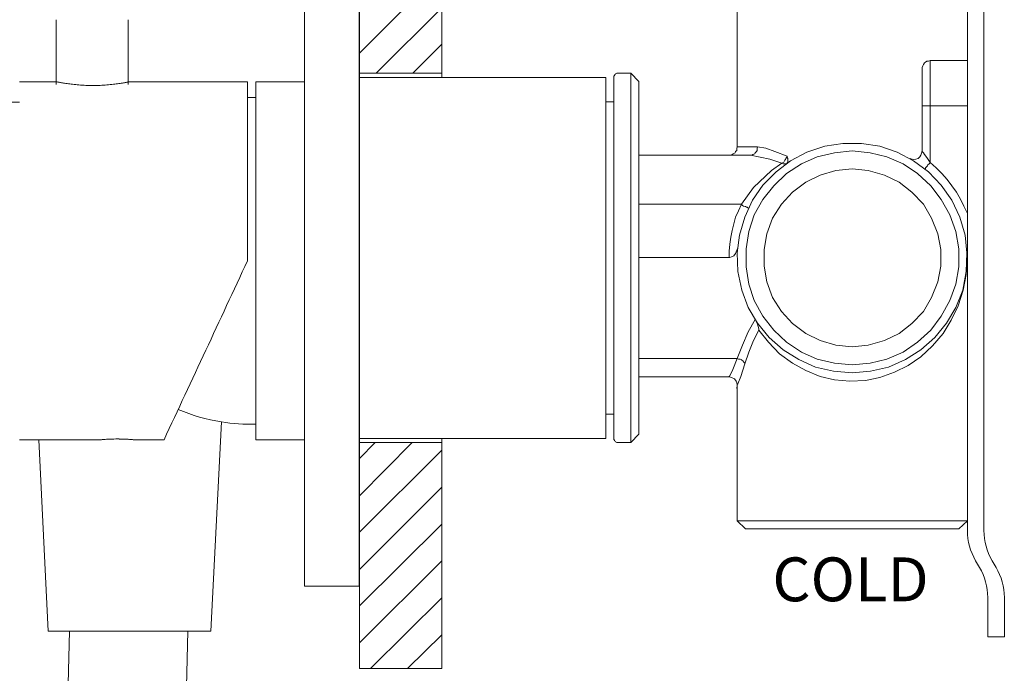
# Model space of a CAD drawing. Units: millimetres. Extents: x -1297 to -477, y -960 to -405.
# Drawn here: x -612 to -491, y -712 to -631 of the extents above; entities that cross this region are included whole.
import ezdxf

# ---------------------------------------------------------------- set-up
doc = ezdxf.new("R2010")
doc.units = ezdxf.units.MM
doc.layers.add('8732200-02-MOD', color=7, linetype='Continuous', true_color=0xffffff)
doc.styles.add('Century Gothic Regular', font='txt')

msp = doc.modelspace()

# ---------------------------------------------------------------- linework, layer by layer
at = {"layer": '8732200-02-MOD', "color": 18, "lineweight": 0, "true_color": 0x000000}
for p, q in [((-495.62, -627.18), (-495.62, -694.02)), ((-493.59, -694.02), (-493.59, -627.18)), ((-494.61, -697.72), (-494.13, -698.54)), ((-492.1, -698.54), (-492.57, -697.72)), ((-493.12, -702.24), (-493.12, -707.06)), ((-491.08, -707.06), (-491.08, -702.24))]:
    msp.add_line(p, q, dxfattribs=at)
for points in [[(-560.21, -682.69), (-560.21, -683.05), (-560.21, -683.19), (-560.21, -710.96), (-570.32, -710.96), (-570.32, -690.81), (-570.32, -630.21), (-570.32, -610.06), (-560.21, -610.06), (-560.21, -637.83), (-560.21, -637.97), (-560.21, -638.33)], [(-523.89, -628.22), (-523.89, -646.87), (-523.75, -646.87), (-523.25, -646.87), (-522.47, -646.87), (-521.4, -646.87), (-521.47, -647.09), (-521.47, -647.3), (-521.54, -647.44), (-521.68, -647.59), (-521.75, -647.73), (-521.97, -647.8), (-522.11, -647.87), (-522.25, -647.87), (-535.99, -647.87)], [(-523.89, -692.8), (-522.89, -693.8), (-522.82, -693.8), (-522.47, -693.8), (-521.82, -693.8), (-520.76, -693.8), (-519.4, -693.8), (-517.84, -693.8), (-515.99, -693.8), (-514.06, -693.8), (-511.93, -693.8), (-509.79, -693.8), (-507.58, -693.8), (-505.52, -693.8), (-503.52, -693.8), (-501.74, -693.8), (-500.11, -693.8), (-498.83, -693.8), (-497.76, -693.8), (-497.04, -693.8), (-496.69, -693.8), (-495.62, -692.8), (-495.62, -660.48), (-495.62, -657.13), (-495.62, -655.06), (-495.62, -641.82), (-495.62, -640.39), (-495.62, -639.04), (-495.62, -637.9), (-495.62, -637.05), (-495.62, -636.48), (-495.62, -636.26), (-495.62, -628.22)], [(-607.57, -631.24), (-607.57, -639.19)], [(-598.74, -639.19), (-598.74, -631.24)], [(-500.82, -649.58), (-500.75, -649.51), (-500.75, -649.44), (-500.68, -649.37), (-500.53, -649.22), (-500.46, -649.08), (-500.32, -648.94), (-500.18, -648.8), (-500.6, -648.16), (-500.89, -647.8), (-501.03, -647.59), (-501.1, -647.52), (-501.17, -647.44), (-501.17, -647.37), (-501.17, -641.82), (-501.17, -640.54), (-501.17, -639.4), (-501.17, -638.4), (-501.17, -637.69), (-501.17, -637.33), (-501.17, -637.12), (-501.1, -636.91), (-501.03, -636.76), (-500.89, -636.55), (-500.75, -636.48), (-500.6, -636.34), (-500.39, -636.34), (-500.18, -636.26)], [(-495.62, -636.26), (-500.18, -636.26), (-500.18, -636.48), (-500.18, -637.05), (-500.18, -637.9), (-500.18, -639.04), (-500.18, -640.39), (-500.18, -641.82), (-500.18, -648.8), (-499.47, -649.44), (-498.75, -650.15), (-498.11, -650.86), (-497.54, -651.65), (-496.97, -652.43), (-496.47, -653.28), (-496.05, -654.14), (-495.62, -655.06)], [(-560.21, -637.83), (-570.32, -637.83)], [(-570.32, -682.69), (-540.05, -682.69), (-540.05, -682.55), (-540.05, -681.98), (-540.05, -681.13), (-540.05, -679.84), (-540.05, -678.28), (-540.05, -676.43), (-540.05, -674.36), (-540.05, -672.01), (-540.05, -669.52), (-540.05, -666.81), (-540.05, -664.04), (-540.05, -661.19), (-540.05, -658.41), (-540.05, -655.56), (-540.05, -652.86), (-540.05, -650.22), (-540.05, -647.8), (-540.05, -645.59), (-540.05, -643.6), (-540.05, -641.89), (-540.05, -640.54), (-540.05, -639.47), (-540.05, -638.69), (-540.05, -638.33), (-570.32, -638.33)], [(-536.99, -637.83), (-535.99, -638.83), (-535.99, -638.97), (-535.99, -639.54), (-535.99, -640.39), (-535.99, -641.61), (-535.99, -643.1), (-535.99, -644.95), (-535.99, -646.95), (-535.99, -649.3), (-535.99, -651.72), (-535.99, -654.35), (-535.99, -657.06), (-535.99, -659.84), (-535.99, -662.61), (-535.99, -665.32), (-535.99, -668.02), (-535.99, -670.52), (-535.99, -672.94), (-535.99, -675.07), (-535.99, -677.07), (-535.99, -678.71), (-535.99, -680.06), (-535.99, -681.13), (-535.99, -681.84), (-535.99, -682.19), (-536.99, -683.19)], [(-539.06, -641.32), (-540.05, -641.32)], [(-501.17, -641.82), (-501.1, -641.82), (-501.03, -641.82), (-500.89, -641.82), (-500.75, -641.82), (-500.6, -641.82), (-500.39, -641.82), (-500.18, -641.82), (-495.62, -641.82)], [(-535.99, -653.92), (-523.39, -653.92), (-521.9, -651.86), (-519.69, -649.79), (-518.41, -648.87), (-518.26, -648.94), (-518.19, -648.94), (-518.12, -648.94), (-518.05, -648.94), (-517.98, -648.94), (-517.91, -648.94), (-517.84, -648.94), (-517.77, -648.87), (-517.77, -648.8), (-517.7, -648.73), (-517.7, -648.66), (-517.7, -648.58), (-517.7, -648.44), (-517.7, -648.3), (-517.77, -648.16), (-517.77, -648.01), (-519.26, -647.44), (-520.4, -647.02), (-521.4, -646.87)], [(-523.89, -646.87), (-523.96, -647.09), (-523.96, -647.3), (-524.1, -647.44), (-524.17, -647.59), (-524.39, -647.73), (-524.53, -647.8), (-524.74, -647.87), (-524.89, -647.87)], [(-517.77, -648.01), (-517.84, -648.16), (-517.91, -648.3), (-517.98, -648.44), (-518.05, -648.51), (-518.12, -648.66), (-518.19, -648.73), (-518.26, -648.8), (-518.41, -648.87), (-519.9, -648.37), (-522.25, -647.87)], [(-502.67, -648.3), (-502.53, -648.37), (-502.46, -648.37), (-502.39, -648.37), (-502.24, -648.44), (-501.96, -648.37), (-501.67, -648.3), (-501.46, -648.09), (-501.32, -647.87), (-501.25, -647.66), (-501.17, -647.37)], [(-524.89, -660.48), (-524.89, -659.69), (-524.82, -658.84), (-524.67, -657.98), (-524.53, -657.13), (-524.32, -656.34), (-524.1, -655.49), (-523.75, -654.71), (-523.39, -653.92), (-523.25, -654.07), (-523.11, -654.14), (-522.89, -654.21), (-522.75, -654.28), (-522.68, -654.28), (-522.61, -654.35), (-522.54, -654.35), (-522.54, -654.42)], [(-523.82, -659.26), (-524.1, -659.98), (-524.32, -660.26), (-524.6, -660.4), (-524.82, -660.48), (-524.89, -660.48), (-535.99, -660.48)], [(-495.62, -660.48), (-495.76, -662.54), (-496.12, -664.46), (-496.76, -666.39), (-497.61, -668.17), (-498.61, -669.8), (-499.89, -671.3), (-501.32, -672.65), (-502.88, -673.72), (-504.59, -674.57), (-506.37, -675.21), (-508.15, -675.57), (-510.08, -675.64), (-511.93, -675.5), (-513.71, -675.07), (-515.49, -674.36), (-517.12, -673.44), (-518.69, -672.3), (-520.04, -670.87), (-521.26, -669.38), (-521.26, -669.23), (-521.4, -668.66), (-521.54, -668.38)], [(-521.68, -668.09), (-522.54, -669.59), (-523.25, -671.23), (-523.89, -672.87), (-523.75, -672.94), (-523.53, -672.94), (-523.39, -673.01), (-523.32, -673.08), (-523.18, -673.22), (-523.11, -673.29), (-522.96, -673.44), (-522.96, -673.51), (-522.47, -672.08), (-521.9, -670.66), (-521.26, -669.38)], [(-524.89, -675.07), (-524.82, -675), (-524.46, -674.22), (-523.89, -672.87), (-535.99, -672.87)], [(-522.96, -673.51), (-523.46, -675.07), (-523.82, -676), (-523.89, -676.07), (-523.89, -676.28), (-523.96, -676.43), (-523.96, -676.5), (-523.96, -676.57)], [(-535.99, -675.14), (-524.89, -675.14), (-524.6, -675.21), (-524.25, -675.36), (-524.03, -675.64), (-523.96, -675.86), (-523.89, -676.07), (-523.89, -692.8), (-523.82, -692.8), (-523.32, -692.8), (-522.54, -692.8), (-521.4, -692.8), (-519.97, -692.8), (-518.26, -692.8), (-516.34, -692.8), (-514.28, -692.8), (-512.07, -692.8), (-509.79, -692.8), (-507.51, -692.8), (-505.3, -692.8), (-503.24, -692.8), (-501.32, -692.8), (-499.61, -692.8), (-498.18, -692.8), (-497.04, -692.8), (-496.19, -692.8), (-495.76, -692.8), (-495.62, -692.8)], [(-540.05, -679.7), (-539.06, -679.7)], [(-570.32, -683.19), (-560.21, -683.19)], [(-493.12, -707.06), (-491.08, -707.06)]]:
    msp.add_lwpolyline(points, dxfattribs=at)
at = {"layer": '8732200-02-MOD', "color": 250, "lineweight": 0, "true_color": 0x231916}
msp.add_lwpolyline([(-570.36, -700.86), (-577.07, -700.86), (-577.07, -696.86), (-577.07, -624.86), (-577.07, -620.86), (-570.36, -620.86), (-570.36, -631.53), (-570.36, -690.2)], close=True, dxfattribs=at)
at = {"layer": '8732200-02-MOD', "color": 9, "lineweight": 0, "true_color": 0xbfbfbf}
for points in [[(-560.2, -625.23), (-570.32, -635.34)], [(-560.2, -629.79), (-568.25, -637.83)], [(-560.2, -634.27), (-563.77, -637.83)], [(-568.39, -683.19), (-570.32, -685.18)], [(-563.84, -683.19), (-570.32, -689.74)], [(-560.2, -684.12), (-570.32, -694.23)], [(-560.2, -688.67), (-570.32, -698.78)], [(-560.2, -693.23), (-570.32, -703.27)], [(-560.2, -697.72), (-570.32, -707.83)], [(-560.2, -702.27), (-568.96, -710.96)], [(-560.2, -706.83), (-564.41, -710.96)]]:
    msp.add_lwpolyline(points, dxfattribs=at)
at = {"layer": '8732200-02-MOD', "color": 18, "lineweight": 0, "true_color": 0x000000}
for points in [[(-536.99, -637.83), (-538.56, -637.83), (-538.63, -637.83), (-538.7, -637.83), (-538.84, -637.9), (-538.91, -637.97), (-538.99, -638.05), (-538.99, -638.12), (-539.06, -638.19), (-539.06, -638.33), (-539.06, -638.69), (-539.06, -639.47), (-539.06, -640.54), (-539.06, -641.89), (-539.06, -643.6), (-539.06, -645.59), (-539.06, -647.8), (-539.06, -650.22), (-539.06, -652.86), (-539.06, -655.56), (-539.06, -658.41), (-539.06, -661.19), (-539.06, -664.04), (-539.06, -666.81), (-539.06, -669.52), (-539.06, -672.01), (-539.06, -674.36), (-539.06, -676.43), (-539.06, -678.28), (-539.06, -679.84), (-539.06, -681.13), (-539.06, -681.98), (-539.06, -682.55), (-539.06, -682.69), (-539.06, -682.83), (-538.99, -682.91), (-538.99, -682.98), (-538.91, -683.05), (-538.84, -683.12), (-538.7, -683.19), (-538.63, -683.19), (-538.56, -683.19), (-536.99, -683.19), (-536.99, -683.05), (-536.99, -682.48), (-536.99, -681.62), (-536.99, -680.41), (-536.99, -678.85), (-536.99, -677.07), (-536.99, -675), (-536.99, -672.65), (-536.99, -670.16), (-536.99, -667.53), (-536.99, -664.75), (-536.99, -661.97), (-536.99, -659.05), (-536.99, -656.27), (-536.99, -653.5), (-536.99, -650.86), (-536.99, -648.37), (-536.99, -646.02), (-536.99, -643.96), (-536.99, -642.1), (-536.99, -640.61), (-536.99, -639.4), (-536.99, -638.54), (-536.99, -637.97)], [(-509.79, -674.65), (-512.07, -674.43), (-514.28, -673.93), (-516.34, -673.01), (-518.26, -671.8), (-519.97, -670.3), (-521.4, -668.52), (-522.54, -666.6), (-523.32, -664.46), (-523.82, -662.18), (-523.89, -659.91), (-523.61, -657.7), (-522.96, -655.49), (-522.04, -653.43), (-520.76, -651.57), (-519.12, -649.94), (-517.34, -648.58), (-515.34, -647.52), (-513.14, -646.8), (-510.93, -646.45), (-508.65, -646.45), (-506.37, -646.8), (-504.24, -647.52), (-502.24, -648.58), (-500.39, -649.94), (-498.83, -651.57), (-497.54, -653.43), (-496.55, -655.49), (-495.91, -657.7), (-495.69, -659.91), (-495.76, -662.18), (-496.19, -664.46), (-497.04, -666.6), (-498.18, -668.52), (-499.61, -670.3), (-501.32, -671.8), (-503.24, -673.01), (-505.3, -673.93), (-507.51, -674.43)], [(-511.93, -673.44), (-509.79, -673.65), (-507.58, -673.44), (-505.52, -672.94), (-503.52, -672.08), (-501.74, -670.87), (-500.11, -669.38), (-498.83, -667.67), (-497.76, -665.74), (-497.04, -663.75), (-496.69, -661.61), (-496.69, -659.41), (-497.04, -657.27), (-497.76, -655.21), (-498.83, -653.35), (-500.11, -651.65), (-501.74, -650.15), (-503.52, -648.94), (-505.52, -648.09), (-507.58, -647.59), (-509.79, -647.37), (-511.93, -647.59), (-514.06, -648.09), (-515.99, -648.94), (-517.84, -650.15), (-519.4, -651.65), (-520.76, -653.35), (-521.82, -655.21), (-522.47, -657.27), (-522.82, -659.41), (-522.82, -661.61), (-522.47, -663.75), (-521.82, -665.74), (-520.76, -667.67), (-519.4, -669.38), (-517.84, -670.87), (-515.99, -672.08), (-514.06, -672.94)], [(-509.79, -671.44), (-511.78, -671.23), (-513.71, -670.66), (-515.49, -669.8), (-517.12, -668.59), (-518.48, -667.1), (-519.55, -665.39), (-520.26, -663.47), (-520.61, -661.54), (-520.61, -659.48), (-520.26, -657.56), (-519.55, -655.63), (-518.48, -653.92), (-517.12, -652.43), (-515.49, -651.22), (-513.71, -650.36), (-511.78, -649.79), (-509.79, -649.58), (-507.8, -649.79), (-505.8, -650.36), (-504.02, -651.22), (-502.46, -652.43), (-501.03, -653.92), (-500.04, -655.63), (-499.25, -657.56), (-498.9, -659.48), (-498.9, -661.54), (-499.25, -663.47), (-500.04, -665.39), (-501.03, -667.1), (-502.46, -668.59), (-504.02, -669.8), (-505.8, -670.66), (-507.8, -671.23)]]:
    msp.add_lwpolyline(points, close=True, dxfattribs=at)
at = {"layer": '8732200-02-MOD', "color": 250, "lineweight": 0, "true_color": 0x231916}
for points in [[(-612.07, -638.86), (-607.57, -638.86)], [(-598.57, -638.86), (-584.07, -638.86)], [(-584.07, -640.79), (-584.07, -639.83), (-584.07, -639.35), (-584.07, -639.1), (-584.07, -638.92), (-584.07, -638.88), (-584.07, -638.87), (-584.07, -638.87), (-584.07, -638.86)], [(-583.07, -638.86), (-583.07, -638.87), (-583.07, -638.88), (-583.07, -638.92), (-583.07, -639.11), (-583.07, -639.35), (-583.07, -639.83), (-583.07, -640.8)], [(-581.07, -638.86), (-583.07, -638.86)], [(-577.07, -638.86), (-581.07, -638.86)], [(-584.07, -660.86), (-584.07, -640.79)], [(-583.07, -640.8), (-583.07, -680.93)], [(-620.59, -641.36), (-612.07, -641.36)], [(-588.56, -706.36), (-587.27, -680.67)], [(-583.07, -680.93), (-583.07, -681.9), (-583.07, -682.38), (-583.07, -682.62), (-583.07, -682.81), (-583.07, -682.85), (-583.07, -682.86), (-583.07, -682.86), (-583.07, -682.86)], [(-609.73, -682.86), (-612.07, -682.86)], [(-602.17, -682.86), (-609.73, -682.86)], [(-608.56, -706.36), (-609.73, -682.86)], [(-594.33, -682.86), (-597.97, -682.86)], [(-583.07, -682.86), (-581.07, -682.86)], [(-581.07, -682.86), (-577.07, -682.86)], [(-608.56, -706.36), (-608.56, -706.36), (-608.55, -706.36), (-608.54, -706.36), (-608.47, -706.36), (-608.19, -706.36), (-607.81, -706.36), (-607.06, -706.36), (-605.56, -706.36)], [(-605.96, -706.36), (-606.71, -737.08)], [(-605.56, -706.36), (-591.56, -706.36)], [(-591.41, -706.36), (-592.16, -737.08)], [(-591.56, -706.36), (-588.56, -706.36)]]:
    msp.add_lwpolyline(points, dxfattribs=at)
for points in [[(-607.52, -638.87), (-607.55, -638.87), (-607.57, -638.86), (-607.57, -638.86)], [(-607.48, -638.88), (-607.49, -638.88), (-607.51, -638.88), (-607.52, -638.88)], [(-607.22, -638.93), (-607.33, -638.91), (-607.42, -638.89), (-607.48, -638.88)], [(-606.81, -639.01), (-606.97, -638.98), (-607.11, -638.95), (-607.22, -638.93)], [(-606.25, -639.1), (-606.46, -639.07), (-606.64, -639.04), (-606.81, -639.01)], [(-606.25, -639.1), (-606.04, -639.13), (-605.81, -639.16), (-605.57, -639.18)], [(-605.57, -639.18), (-605.81, -639.16), (-606.04, -639.13), (-606.25, -639.1)], [(-605.57, -639.18), (-605.33, -639.21), (-605.06, -639.24), (-604.79, -639.26)], [(-604.79, -639.26), (-605.06, -639.24), (-605.32, -639.21), (-605.57, -639.18)], [(-604.79, -639.26), (-604.52, -639.28), (-604.24, -639.3), (-603.95, -639.31)], [(-603.95, -639.31), (-604.23, -639.3), (-604.52, -639.28), (-604.79, -639.26)], [(-603.95, -639.31), (-603.66, -639.32), (-603.36, -639.33), (-603.07, -639.33)], [(-603.07, -639.33), (-603.37, -639.33), (-603.66, -639.32), (-603.95, -639.31)], [(-602.18, -639.31), (-602.47, -639.32), (-602.77, -639.33), (-603.07, -639.33)], [(-601.34, -639.26), (-601.61, -639.28), (-601.89, -639.3), (-602.18, -639.31)], [(-600.56, -639.18), (-600.81, -639.21), (-601.07, -639.24), (-601.34, -639.26)], [(-599.88, -639.1), (-600.09, -639.13), (-600.32, -639.16), (-600.56, -639.18)], [(-599.32, -639.01), (-599.49, -639.04), (-599.68, -639.07), (-599.88, -639.1)], [(-598.91, -638.93), (-599.02, -638.95), (-599.16, -638.98), (-599.32, -639.01)], [(-598.65, -638.88), (-598.71, -638.89), (-598.8, -638.91), (-598.91, -638.93)], [(-598.62, -638.87), (-598.63, -638.88), (-598.64, -638.88), (-598.65, -638.88)], [(-598.57, -638.86), (-598.57, -638.86), (-598.58, -638.87), (-598.62, -638.87)], [(-583.07, -640.8), (-583.4, -640.79), (-583.73, -640.79), (-584.07, -640.79)], [(-594.33, -682.86), (-590.91, -675.53), (-587.49, -668.2), (-584.07, -660.87)], [(-592.58, -679.13), (-590.89, -679.87), (-589.1, -680.38), (-587.27, -680.67)], [(-587.28, -680.67), (-585.88, -680.89), (-584.47, -680.98), (-583.07, -680.93)], [(-602.01, -682.85), (-602.11, -682.86), (-602.17, -682.86), (-602.17, -682.86)], [(-602.17, -682.86), (-602.17, -682.86), (-602.15, -682.86), (-602.13, -682.86)], [(-602.13, -682.86), (-602.1, -682.86), (-602.06, -682.85), (-602.01, -682.85)], [(-602.01, -682.85), (-601.95, -682.84), (-601.89, -682.84), (-601.81, -682.83)], [(-601.81, -682.83), (-601.74, -682.83), (-601.65, -682.82), (-601.55, -682.81)], [(-601.55, -682.81), (-601.45, -682.81), (-601.35, -682.8), (-601.23, -682.79)], [(-601.23, -682.79), (-601.12, -682.79), (-601, -682.78), (-600.87, -682.78)], [(-600.87, -682.78), (-600.74, -682.77), (-600.61, -682.77), (-600.48, -682.77)], [(-600.48, -682.77), (-600.34, -682.76), (-600.2, -682.76), (-600.07, -682.76)], [(-599.66, -682.77), (-599.79, -682.77), (-599.93, -682.76), (-600.07, -682.76)], [(-600.07, -682.76), (-599.79, -682.76), (-599.52, -682.77), (-599.26, -682.78)], [(-599.26, -682.78), (-599.39, -682.77), (-599.52, -682.77), (-599.66, -682.77)], [(-598.9, -682.8), (-599.01, -682.79), (-599.14, -682.78), (-599.26, -682.78)], [(-599.26, -682.78), (-599.01, -682.79), (-598.78, -682.8), (-598.58, -682.81)], [(-598.64, -682.81), (-598.72, -682.81), (-598.81, -682.8), (-598.9, -682.8)], [(-598.58, -682.81), (-598.49, -682.82), (-598.4, -682.83), (-598.32, -682.83)], [(-598.32, -682.83), (-598.24, -682.84), (-598.18, -682.85), (-598.13, -682.85)], [(-597.97, -682.86), (-597.97, -682.86), (-598.02, -682.86), (-598.13, -682.85)], [(-598.13, -682.85), (-598.07, -682.85), (-598.03, -682.86), (-598.01, -682.86)], [(-598.01, -682.86), (-597.98, -682.86), (-597.97, -682.86), (-597.97, -682.86)]]:
    msp.add_open_spline(points, degree=3, dxfattribs=at)
at = {"layer": '8732200-02-MOD', "color": 18, "lineweight": 0, "true_color": 0x000000}
for points in [[(-495.62, -694.02), (-495.62, -695.32), (-495.27, -696.6), (-494.61, -697.72)], [(-492.57, -697.72), (-493.24, -696.6), (-493.59, -695.32), (-493.59, -694.02)], [(-494.13, -698.54), (-493.47, -699.66), (-493.12, -700.94), (-493.12, -702.24)], [(-491.08, -702.24), (-491.08, -700.94), (-491.43, -699.66), (-492.1, -698.54)]]:
    msp.add_open_spline(points, degree=3, dxfattribs=at)

# ---------------------------------------------------------------- texts
at = {"layer": '8732200-02-MOD', "color": 18, "true_color": 0x000000, "insert": (-519.58, -704.39), "char_height": 5.391, "width": 53.3833, "attachment_point": 7, "style": 'Century Gothic Regular'}
msp.add_mtext('COLD', dxfattribs=at)

doc.saveas('drawing.dxf')
